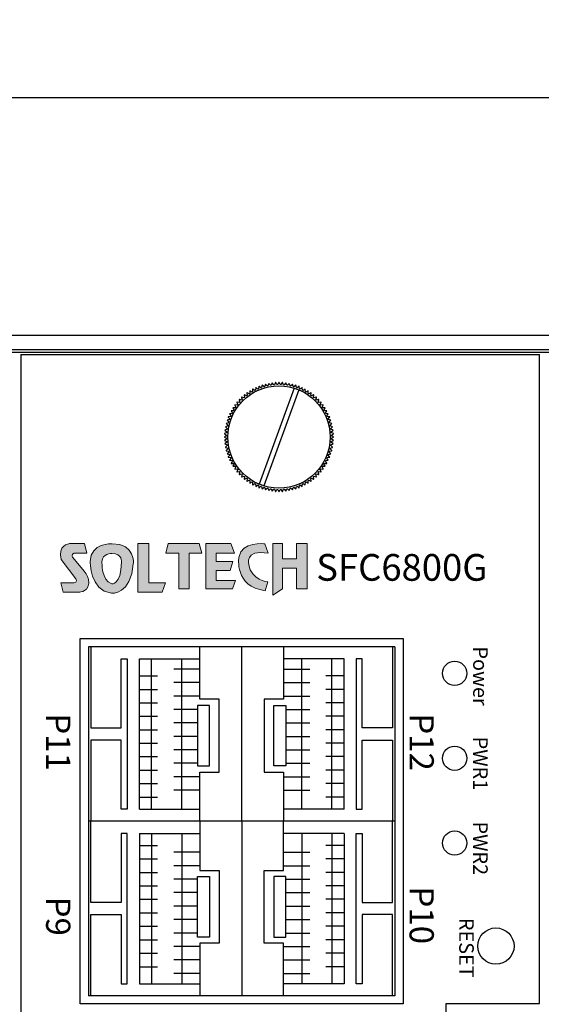
# Model space of a CAD drawing. Extents: x -56 to 1368, y 1264 to 2492.
# Drawn here: x 764 to 807, y 1592 to 1674 of the extents above; entities that cross this region are included whole.
import ezdxf

# ---------------------------------------------------------------- set-up
doc = ezdxf.new("R2010")
doc.units = 0
doc.header["$MEASUREMENT"] = 0
doc.layers.get('0').update_dxf_attribs({"linetype": 'CONTINUOUS'})
doc.layers.get('Defpoints').update_dxf_attribs({"linetype": 'CONTINUOUS'})
for name, color, linetype in [('Layer 1', 7, 'CONTINUOUS'), ('TEXT', 7, 'CONTINUOUS'), ('치수', 1, 'CONTINUOUS')]:
    doc.layers.add(name, color=color, linetype=linetype)
doc.styles.add('I J G', font='REFSAN.TTF', dxfattribs={"height": 3})
doc.styles.get("Standard").update_dxf_attribs({"font": 'txt', "height": 5})
doc.styles.add('굴림', font='gulim.ttc', dxfattribs={"width": 0.8, "height": 2})
doc.styles.add('굴림2', font='gulim.ttc')
doc.dimstyles.new('ISO-25', dxfattribs={"dimtxt": 8.5, "dimasz": 2.5, "dimexe": 1.25, "dimexo": 0.625, "dimtad": 1, "dimdec": 0, "dimdsep": 46, "dimtxsty": 'Standard', "dimcen": 2.5, "dimadec": 0, "dimazin": 0, "dimtfac": 1, "dimtmove": 0, "dimatfit": 3, "dimfxl": 0, "dimarcsym": 0})

# ---------------------------------------------------------------- blocks, each defined once
blk = doc.blocks.new('block3')
h = blk.add_hatch(color=2)
edge = h.paths.add_edge_path()
edge.add_spline(control_points=[(-94.36, 217.76), (-94.36, 217.76), (-94.8, 218.98), (-94.8, 218.98), (-94.8, 218.98), (-97.8, 219.4), (-98.17, 217.23), (-98.17, 217.23), (-98.76, 213.43), (-94.75, 212.89), (-94.75, 212.89), (-94.4, 214.03), (-94.4, 214.03), (-94.4, 214.03), (-96.59, 214.29), (-96.85, 216.25), (-96.85, 216.25), (-97.54, 218.31), (-94.36, 217.76)], knot_values=[0, 0, 0, 0, 1, 1, 1, 2, 2, 2, 3, 3, 3, 4, 4, 4, 5, 5, 5, 6, 6, 6, 6], weights=[1, 1, 1, 1, 1, 1, 1, 1, 1, 1, 1, 1, 1, 1, 1, 1, 1, 1, 1], degree=3, periodic=0)
h.paths.add_polyline_path([(-107.35, 219.02), (-107.68, 217.79), (-107.68, 217.79), (-105.99, 217.79), (-105.99, 217.79), (-105.99, 213.11), (-105.99, 213.11), (-104.64, 213.11), (-104.64, 213.11), (-104.64, 217.79), (-104.64, 217.79), (-102.99, 217.79), (-102.99, 217.79), (-103.34, 219.02), (-103.34, 219.02)])
h.paths.add_polyline_path([(-99.19, 219.02), (-98.72, 217.79), (-98.72, 217.79), (-101.1, 217.79), (-101.1, 217.79), (-101.1, 216.7), (-101.1, 216.7), (-98.93, 216.7), (-98.93, 216.7), (-99.28, 215.52), (-99.28, 215.52), (-101.1, 215.52), (-101.1, 215.52), (-101.1, 214.2), (-101.1, 214.2), (-98.58, 214.2), (-98.58, 214.2), (-99, 213.11), (-99, 213.11), (-102.46, 213.11), (-102.46, 213.11), (-102.46, 219.02), (-102.46, 219.02)])
h.paths.add_polyline_path([(-92.47, 219.02), (-93.75, 219.02), (-93.75, 219.02), (-93.75, 212.3), (-93.75, 212.3), (-92.47, 213.11), (-92.47, 213.11), (-92.47, 215.84), (-92.47, 215.84), (-90.66, 215.84), (-90.66, 215.84), (-90.66, 213.11), (-90.66, 213.11), (-89.26, 213.11), (-89.26, 213.11), (-89.26, 219.02), (-89.26, 219.02), (-90.66, 219.02), (-90.66, 219.02), (-90.66, 217.02), (-90.66, 217.02), (-92.47, 217.02), (-92.47, 217.02)])
at = {"layer": 'Layer 1', "color": 2, "lineweight": 0}
for points in [[(-107.35, 219.02), (-107.68, 217.79), (-105.99, 217.79), (-105.99, 213.11), (-104.64, 213.11), (-104.64, 217.79), (-102.99, 217.79), (-103.34, 219.02), (-107.35, 219.02)], [(-99.19, 219.02), (-98.72, 217.79), (-101.1, 217.79), (-101.1, 216.7), (-98.93, 216.7), (-99.28, 215.52), (-101.1, 215.52), (-101.1, 214.2), (-98.58, 214.2), (-99, 213.11), (-102.46, 213.11), (-102.46, 219.02), (-99.19, 219.02)], [(-92.47, 219.02), (-93.75, 219.02), (-93.75, 212.3), (-92.47, 213.11), (-92.47, 215.84), (-90.66, 215.84), (-90.66, 213.11), (-89.26, 213.11), (-89.26, 219.02), (-90.66, 219.02), (-90.66, 217.02), (-92.47, 217.02), (-92.47, 219.02)]]:
    blk.add_lwpolyline(points, dxfattribs=at)
blk.add_open_spline([(-94.36, 217.76), (-94.36, 217.76), (-94.8, 218.98), (-94.8, 218.98), (-94.8, 218.98), (-97.8, 219.4), (-98.17, 217.23), (-98.17, 217.23), (-98.76, 213.43), (-94.75, 212.89), (-94.75, 212.89), (-94.4, 214.03), (-94.4, 214.03), (-94.4, 214.03), (-96.59, 214.29), (-96.85, 216.25), (-96.85, 216.25), (-97.54, 218.31), (-94.36, 217.76)], degree=3, knots=[0, 0, 0, 0, 1, 1, 1, 2, 2, 2, 3, 3, 3, 4, 4, 4, 5, 5, 5, 6, 6, 6, 6], dxfattribs=at)
blk = doc.blocks.new('block4')
h = blk.add_hatch(color=1)
edge = h.paths.add_edge_path(flags=16)
edge.add_spline(control_points=[(-113.43, 216.61), (-113.56, 213.56), (-114.73, 213.79), (-114.73, 213.79), (-116.08, 214.19), (-115.99, 216.64), (-115.99, 216.64), (-115.99, 217.78), (-114.69, 217.75), (-114.69, 217.75), (-113.35, 217.71), (-113.43, 216.61), (-113.43, 216.61)], knot_values=[0, 0, 0, 0, 1, 1, 1, 2, 2, 2, 3, 3, 3, 4, 4, 4, 4], weights=[1, 1, 1, 1, 1, 1, 1, 1, 1, 1, 1, 1, 1], degree=3, periodic=0)
edge = h.paths.add_edge_path()
edge.add_spline(control_points=[(-114.68, 219.01), (-114.68, 219.01), (-117.51, 219.13), (-117.51, 216.71), (-117.51, 216.71), (-117.65, 212.93), (-114.75, 212.55), (-114.75, 212.55), (-112.21, 212.34), (-111.91, 216.4), (-111.91, 216.4), (-111.58, 219.01), (-114.68, 219.01)], knot_values=[0, 0, 0, 0, 1, 1, 1, 2, 2, 2, 3, 3, 3, 4, 4, 4, 4], weights=[1, 1, 1, 1, 1, 1, 1, 1, 1, 1, 1, 1, 1], degree=3, periodic=0)
edge = h.paths.add_edge_path()
edge.add_spline(control_points=[(-118.3, 215.41), (-118.3, 215.41), (-119.78, 217.2), (-119.78, 217.2), (-119.78, 217.2), (-120.07, 217.65), (-119.61, 217.79), (-119.61, 217.79), (-117.96, 217.79), (-117.96, 217.79), (-117.96, 217.79), (-118.28, 219.02), (-118.28, 219.02), (-118.28, 219.02), (-120.24, 219.02), (-120.24, 219.02), (-120.24, 219.02), (-121.87, 218.79), (-121.29, 216.95), (-121.29, 216.95), (-119.4, 214.43), (-119.4, 214.43), (-119.4, 214.43), (-119.12, 213.93), (-119.66, 213.93), (-119.66, 213.93), (-121.34, 213.93), (-121.34, 213.93), (-121.34, 213.93), (-121.04, 212.71), (-121.04, 212.71), (-121.04, 212.71), (-118.96, 212.71), (-118.96, 212.71), (-118.96, 212.71), (-117.48, 212.64), (-117.75, 214.39), (-117.75, 214.39), (-117.93, 215.01), (-118.3, 215.41)], knot_values=[0, 0, 0, 0, 1, 1, 1, 2, 2, 2, 3, 3, 3, 4, 4, 4, 5, 5, 5, 6, 6, 6, 7, 7, 7, 8, 8, 8, 9, 9, 9, 10, 10, 10, 11, 11, 11, 12, 12, 12, 13, 13, 13, 13], weights=[1, 1, 1, 1, 1, 1, 1, 1, 1, 1, 1, 1, 1, 1, 1, 1, 1, 1, 1, 1, 1, 1, 1, 1, 1, 1, 1, 1, 1, 1, 1, 1, 1, 1, 1, 1, 1, 1, 1, 1], degree=3, periodic=0)
h.paths.add_polyline_path([(-109.87, 219.02), (-111.31, 219.02), (-111.31, 219.02), (-111.31, 212.71), (-111.31, 212.71), (-108.14, 212.71), (-108.14, 212.71), (-107.74, 213.93), (-107.74, 213.93), (-109.87, 213.93), (-109.87, 213.93)])
at = {"layer": 'Layer 1', "color": 1, "lineweight": 0}
blk.add_lwpolyline([(-109.87, 219.02), (-111.31, 219.02), (-111.31, 212.71), (-108.14, 212.71), (-107.74, 213.93), (-109.87, 213.93), (-109.87, 219.02)], dxfattribs=at)
for points, knots in [([(-118.3, 215.41), (-118.3, 215.41), (-119.78, 217.2), (-119.78, 217.2), (-119.78, 217.2), (-120.07, 217.65), (-119.61, 217.79), (-119.61, 217.79), (-117.96, 217.79), (-117.96, 217.79), (-117.96, 217.79), (-118.28, 219.02), (-118.28, 219.02), (-118.28, 219.02), (-120.24, 219.02), (-120.24, 219.02), (-120.24, 219.02), (-121.87, 218.79), (-121.29, 216.95), (-121.29, 216.95), (-119.4, 214.43), (-119.4, 214.43), (-119.4, 214.43), (-119.12, 213.93), (-119.66, 213.93), (-119.66, 213.93), (-121.34, 213.93), (-121.34, 213.93), (-121.34, 213.93), (-121.04, 212.71), (-121.04, 212.71), (-121.04, 212.71), (-118.96, 212.71), (-118.96, 212.71), (-118.96, 212.71), (-117.48, 212.64), (-117.75, 214.39), (-117.75, 214.39), (-117.93, 215.01), (-118.3, 215.41)], [0, 0, 0, 0, 1, 1, 1, 2, 2, 2, 3, 3, 3, 4, 4, 4, 5, 5, 5, 6, 6, 6, 7, 7, 7, 8, 8, 8, 9, 9, 9, 10, 10, 10, 11, 11, 11, 12, 12, 12, 13, 13, 13, 13]), ([(-114.68, 219.01), (-114.68, 219.01), (-117.51, 219.13), (-117.51, 216.71), (-117.51, 216.71), (-117.65, 212.93), (-114.75, 212.55), (-114.75, 212.55), (-112.21, 212.34), (-111.91, 216.4), (-111.91, 216.4), (-111.58, 219.01), (-114.68, 219.01)], [0, 0, 0, 0, 1, 1, 1, 2, 2, 2, 3, 3, 3, 4, 4, 4, 4]), ([(-113.43, 216.61), (-113.56, 213.56), (-114.73, 213.79), (-114.73, 213.79), (-116.08, 214.19), (-115.99, 216.64), (-115.99, 216.64), (-115.99, 217.78), (-114.69, 217.75), (-114.69, 217.75), (-113.35, 217.71), (-113.43, 216.61), (-113.43, 216.61)], [0, 0, 0, 0, 1, 1, 1, 2, 2, 2, 3, 3, 3, 4, 4, 4, 4])]:
    blk.add_open_spline(points, degree=3, knots=knots, dxfattribs=at)
blk = doc.blocks.new('*D1005')
at = {"layer": 'Defpoints', "color": 0}
for p in [(1131.029, 1667.184), (651.929, 1647.059), (1131.029, 1647.059)]:
    blk.add_point(p, dxfattribs=at)
at = {"layer": '치수'}
for p, q in [((651.929, 1647.684), (651.929, 1668.434)), ((1131.029, 1647.684), (1131.029, 1668.434)), ((656.929, 1667.184), (1126.029, 1667.184))]:
    blk.add_line(p, q, dxfattribs=at)
for points in [[(656.929, 1668.017), (656.929, 1666.351), (651.929, 1667.184)], [(1126.029, 1666.351), (1126.029, 1668.017), (1131.029, 1667.184)]]:
    blk.add_solid(points, dxfattribs=at)
at = {"layer": '치수', "insert": (891.479, 1670.309), "char_height": 5, "attachment_point": 5}
blk.add_mtext('479', dxfattribs=at)

msp = doc.modelspace()

# ---------------------------------------------------------------- linework, layer by layer
at = {"linetype": 'Continuous'}
for p, q in [((671.129, 1646.159), (1111.829, 1646.159)), ((764.529, 1645.959), (764.529, 1473.359)), ((764.529, 1645.959), (785.829, 1645.959)), ((785.829, 1645.959), (807.329, 1645.959)), ((807.329, 1592.434), (807.329, 1645.959)), ((764.529, 1635.259), (764.529, 1484.059)), ((769.429, 1622.534), (796.079, 1622.534)), ((769.429, 1592.384), (769.429, 1622.534)), ((796.079, 1622.534), (796.079, 1592.384)), ((796.079, 1592.384), (769.429, 1592.384)), ((799.629, 1560.954), (799.629, 1592.434)), ((799.629, 1592.434), (807.329, 1592.434))]:
    msp.add_line(p, q, dxfattribs=at)
for p, q in [((770.104, 1621.859), (770.104, 1593.059)), ((795.404, 1621.859), (795.404, 1593.059))]:
    msp.add_line(p, q)
for points in [[(1113.229, 1473.159), (1112.029, 1473.159), (1112.029, 1646.359), (670.929, 1646.359), (670.929, 1473.159), (669.729, 1473.159), (669.729, 1647.559), (1113.229, 1647.559)], [(780.104, 1612.022), (780.104, 1617.022), (779.104, 1617.022), (779.104, 1612.022)], [(785.404, 1612.022), (785.404, 1617.022), (786.404, 1617.022), (786.404, 1612.022)], [(780.104, 1602.896), (780.104, 1597.896), (779.104, 1597.896), (779.104, 1602.896)], [(785.404, 1602.896), (785.404, 1597.896), (786.404, 1597.896), (786.404, 1602.896)]]:
    msp.add_lwpolyline(points, close=True)
msp.add_lwpolyline([(785.257, 1643.617), (785.181, 1643.435, 0.003269), (785.125, 1643.426), (784.996, 1643.576, 0.57735), (784.979, 1643.573), (784.914, 1643.386, 0.003269), (784.858, 1643.373), (784.72, 1643.515, 0.57735), (784.703, 1643.51), (784.65, 1643.32, 0.003269), (784.596, 1643.304), (784.449, 1643.437, 0.57735), (784.432, 1643.431), (784.391, 1643.238, 0.003269), (784.338, 1643.219), (784.183, 1643.341, 0.57735), (784.167, 1643.335), (784.138, 1643.139, 0.003269), (784.086, 1643.117), (783.923, 1643.23, 0.57735), (783.908, 1643.222), (783.891, 1643.025, 0.003269), (783.841, 1643), (783.671, 1643.102, 0.57735), (783.656, 1643.094), (783.652, 1642.896, 0.003269), (783.603, 1642.867), (783.428, 1642.959, 0.57735), (783.414, 1642.949), (783.422, 1642.752, 0.003269), (783.375, 1642.72), (783.194, 1642.8, 0.57735), (783.18, 1642.79), (783.201, 1642.594, 0.003269), (783.156, 1642.559), (782.971, 1642.628, 0.57735), (782.957, 1642.617), (782.99, 1642.422, 0.003269), (782.948, 1642.384), (782.759, 1642.442, 0.57735), (782.746, 1642.43), (782.791, 1642.237, 0.003269), (782.751, 1642.197), (782.559, 1642.242, 0.57735), (782.547, 1642.23), (782.604, 1642.04, 0.003269), (782.567, 1641.998), (782.371, 1642.031, 0.57735), (782.36, 1642.017), (782.429, 1641.832, 0.003269), (782.395, 1641.787), (782.198, 1641.808, 0.57735), (782.188, 1641.794), (782.268, 1641.613, 0.003269), (782.236, 1641.566), (782.039, 1641.575, 0.57735), (782.029, 1641.56), (782.121, 1641.385, 0.003269), (782.092, 1641.336), (781.895, 1641.332, 0.57735), (781.886, 1641.317), (781.989, 1641.148, 0.003269), (781.963, 1641.097), (781.766, 1641.081, 0.57735), (781.758, 1641.065), (781.871, 1640.902, 0.003269), (781.849, 1640.851), (781.653, 1640.822, 0.57735), (781.647, 1640.806), (781.77, 1640.65, 0.003269), (781.751, 1640.597), (781.557, 1640.556, 0.57735), (781.552, 1640.54), (781.684, 1640.393, 0.003269), (781.668, 1640.338), (781.478, 1640.285, 0.57735), (781.473, 1640.268), (781.615, 1640.13, 0.003269), (781.602, 1640.075), (781.416, 1640.01, 0.57735), (781.412, 1639.993), (781.562, 1639.863, 0.003269), (781.553, 1639.807), (781.371, 1639.731, 0.57735), (781.369, 1639.714), (781.526, 1639.594, 0.003269), (781.521, 1639.538), (781.344, 1639.45, 0.57735), (781.343, 1639.432), (781.507, 1639.323, 0.003269), (781.506, 1639.266), (781.334, 1639.168, 0.57735), (781.334, 1639.15), (781.506, 1639.051, 0.003269), (781.507, 1638.995), (781.343, 1638.885, 0.57735), (781.344, 1638.868), (781.521, 1638.78, 0.003269), (781.526, 1638.724), (781.369, 1638.604, 0.57735), (781.371, 1638.587), (781.553, 1638.51, 0.003269), (781.562, 1638.454), (781.412, 1638.325, 0.57735), (781.416, 1638.308), (781.602, 1638.243, 0.003269), (781.615, 1638.188), (781.473, 1638.049, 0.57735), (781.478, 1638.033), (781.668, 1637.979, 0.003269), (781.684, 1637.925), (781.552, 1637.778, 0.57735), (781.557, 1637.762), (781.751, 1637.72, 0.003269), (781.77, 1637.667), (781.647, 1637.512, 0.57735), (781.653, 1637.496), (781.849, 1637.467, 0.003269), (781.871, 1637.415), (781.758, 1637.253, 0.57735), (781.766, 1637.237), (781.963, 1637.221, 0.003269), (781.989, 1637.17), (781.886, 1637.001, 0.57735), (781.895, 1636.986), (782.092, 1636.982, 0.003269), (782.121, 1636.933), (782.029, 1636.758, 0.57735), (782.039, 1636.743), (782.236, 1636.751, 0.003269), (782.268, 1636.705), (782.188, 1636.524, 0.57735), (782.198, 1636.51), (782.395, 1636.53, 0.003269), (782.429, 1636.486), (782.36, 1636.3, 0.57735), (782.371, 1636.287), (782.567, 1636.32, 0.003269), (782.604, 1636.278), (782.547, 1636.088, 0.57735), (782.559, 1636.076), (782.751, 1636.121, 0.003269), (782.791, 1636.081), (782.746, 1635.888, 0.57735), (782.759, 1635.876), (782.948, 1635.933, 0.003269), (782.99, 1635.896), (782.957, 1635.701, 0.57735), (782.971, 1635.69), (783.156, 1635.759, 0.003269), (783.201, 1635.724), (783.18, 1635.527, 0.57735), (783.194, 1635.517), (783.375, 1635.598, 0.003269), (783.422, 1635.566), (783.414, 1635.368, 0.57735), (783.428, 1635.359), (783.603, 1635.451, 0.003269), (783.652, 1635.422), (783.656, 1635.224, 0.57735), (783.671, 1635.216), (783.841, 1635.318, 0.003269), (783.891, 1635.293), (783.908, 1635.095, 0.57735), (783.923, 1635.088), (784.086, 1635.201, 0.003269), (784.138, 1635.178), (784.167, 1634.983, 0.57735), (784.183, 1634.976), (784.338, 1635.099, 0.003269), (784.391, 1635.08), (784.432, 1634.887, 0.57735), (784.449, 1634.881), (784.596, 1635.014, 0.003269), (784.65, 1634.998), (784.703, 1634.807, 0.57735), (784.72, 1634.803), (784.858, 1634.944, 0.003269), (784.914, 1634.932), (784.979, 1634.745, 0.57735), (784.996, 1634.742), (785.125, 1634.892, 0.003269), (785.181, 1634.883), (785.257, 1634.7, 0.57735), (785.275, 1634.698), (785.394, 1634.856, 0.003269), (785.451, 1634.85), (785.538, 1634.673, 0.57735), (785.556, 1634.672), (785.665, 1634.837, 0.003269), (785.722, 1634.835), (785.821, 1634.664, 0.57735), (785.838, 1634.664), (785.937, 1634.835, 0.003269), (785.993, 1634.837), (786.103, 1634.672, 0.57735), (786.12, 1634.673), (786.208, 1634.85, 0.003269), (786.265, 1634.856), (786.384, 1634.698, 0.57735), (786.401, 1634.7), (786.478, 1634.883, 0.003269), (786.534, 1634.892), (786.663, 1634.742, 0.57735), (786.68, 1634.745), (786.745, 1634.932, 0.003269), (786.8, 1634.944), (786.939, 1634.803, 0.57735), (786.956, 1634.807), (787.009, 1634.998, 0.003269), (787.063, 1635.014), (787.21, 1634.881, 0.57735), (787.227, 1634.887), (787.268, 1635.08, 0.003269), (787.321, 1635.099), (787.476, 1634.976, 0.57735), (787.492, 1634.983), (787.521, 1635.178, 0.003269), (787.573, 1635.201), (787.735, 1635.088, 0.57735), (787.751, 1635.095), (787.768, 1635.293, 0.003269), (787.818, 1635.318), (787.987, 1635.216, 0.57735), (788.002, 1635.224), (788.007, 1635.422, 0.003269), (788.055, 1635.451), (788.231, 1635.359, 0.57735), (788.245, 1635.368), (788.237, 1635.566, 0.003269), (788.284, 1635.598), (788.464, 1635.517, 0.57735), (788.478, 1635.527), (788.458, 1635.724, 0.003269), (788.502, 1635.759), (788.688, 1635.69, 0.57735), (788.701, 1635.701), (788.668, 1635.896, 0.003269), (788.711, 1635.933), (788.9, 1635.876, 0.57735), (788.913, 1635.888), (788.868, 1636.081, 0.003269), (788.908, 1636.121), (789.1, 1636.076, 0.57735), (789.112, 1636.088), (789.055, 1636.278, 0.003269), (789.092, 1636.32), (789.287, 1636.287, 0.57735), (789.298, 1636.3), (789.229, 1636.486, 0.003269), (789.264, 1636.53), (789.461, 1636.51, 0.57735), (789.471, 1636.524), (789.391, 1636.705, 0.003269), (789.422, 1636.751), (789.62, 1636.743, 0.57735), (789.629, 1636.758), (789.538, 1636.933, 0.003269), (789.566, 1636.982), (789.764, 1636.986, 0.57735), (789.773, 1637.001), (789.67, 1637.17, 0.003269), (789.696, 1637.221), (789.893, 1637.237, 0.57735), (789.9, 1637.253), (789.787, 1637.415, 0.003269), (789.81, 1637.467), (790.006, 1637.496, 0.57735), (790.012, 1637.512), (789.889, 1637.667, 0.003269), (789.908, 1637.72), (790.102, 1637.762, 0.57735), (790.107, 1637.778), (789.975, 1637.925, 0.003269), (789.99, 1637.979), (790.181, 1638.033, 0.57735), (790.185, 1638.049), (790.044, 1638.188, 0.003269), (790.056, 1638.243), (790.243, 1638.308, 0.57735), (790.246, 1638.325), (790.097, 1638.454, 0.003269), (790.105, 1638.51), (790.288, 1638.587, 0.57735), (790.29, 1638.604), (790.132, 1638.724, 0.003269), (790.138, 1638.78), (790.315, 1638.868, 0.57735), (790.316, 1638.885), (790.151, 1638.995, 0.003269), (790.153, 1639.051), (790.324, 1639.15, 0.57735), (790.324, 1639.168), (790.153, 1639.266, 0.003269), (790.151, 1639.323), (790.316, 1639.432, 0.57735), (790.315, 1639.45), (790.138, 1639.538, 0.003269), (790.132, 1639.594), (790.29, 1639.714, 0.57735), (790.288, 1639.731), (790.105, 1639.807, 0.003269), (790.097, 1639.863), (790.246, 1639.993, 0.57735), (790.243, 1640.01), (790.056, 1640.075, 0.003269), (790.044, 1640.13), (790.185, 1640.268, 0.57735), (790.181, 1640.285), (789.99, 1640.338, 0.003269), (789.975, 1640.393), (790.107, 1640.54, 0.57735), (790.102, 1640.556), (789.908, 1640.597, 0.003269), (789.889, 1640.65), (790.012, 1640.806, 0.57735), (790.006, 1640.822), (789.81, 1640.851, 0.003269), (789.787, 1640.902), (789.9, 1641.065, 0.57735), (789.893, 1641.081), (789.696, 1641.097, 0.003269), (789.67, 1641.148), (789.773, 1641.317, 0.57735), (789.764, 1641.332), (789.566, 1641.336, 0.003269), (789.538, 1641.385), (789.629, 1641.56, 0.57735), (789.62, 1641.575), (789.422, 1641.566, 0.003269), (789.391, 1641.613), (789.471, 1641.794, 0.57735), (789.461, 1641.808), (789.264, 1641.787, 0.003269), (789.229, 1641.832), (789.298, 1642.017, 0.57735), (789.287, 1642.031), (789.092, 1641.998, 0.003269), (789.055, 1642.04), (789.112, 1642.23, 0.57735), (789.1, 1642.242), (788.908, 1642.197, 0.003269), (788.868, 1642.237), (788.913, 1642.43, 0.57735), (788.9, 1642.442), (788.711, 1642.384, 0.003269), (788.668, 1642.422), (788.701, 1642.617, 0.57735), (788.688, 1642.628), (788.502, 1642.559, 0.003269), (788.458, 1642.594), (788.478, 1642.79, 0.57735), (788.464, 1642.8), (788.284, 1642.72, 0.003269), (788.237, 1642.752), (788.245, 1642.949, 0.57735), (788.231, 1642.959), (788.055, 1642.867, 0.003269), (788.007, 1642.896), (788.002, 1643.094, 0.57735), (787.987, 1643.102), (787.818, 1643, 0.003269), (787.768, 1643.025), (787.751, 1643.222, 0.57735), (787.735, 1643.23), (787.573, 1643.117, 0.003269), (787.521, 1643.139), (787.492, 1643.335, 0.57735), (787.476, 1643.341), (787.321, 1643.219, 0.003269), (787.268, 1643.238), (787.227, 1643.431, 0.57735), (787.21, 1643.437), (787.063, 1643.304, 0.003269), (787.009, 1643.32), (786.956, 1643.51, 0.57735), (786.939, 1643.515), (786.8, 1643.373, 0.003269), (786.745, 1643.386), (786.68, 1643.573, 0.57735), (786.663, 1643.576), (786.534, 1643.426, 0.003269), (786.478, 1643.435), (786.401, 1643.617, 0.57735), (786.384, 1643.62), (786.265, 1643.462, 0.003269), (786.208, 1643.467), (786.12, 1643.644, 0.57735), (786.103, 1643.646), (785.993, 1643.481, 0.003269), (785.937, 1643.483), (785.838, 1643.654, 0.57735), (785.821, 1643.654), (785.722, 1643.483, 0.003269), (785.665, 1643.481), (785.556, 1643.646, 0.57735), (785.538, 1643.644), (785.451, 1643.467, 0.003269), (785.394, 1643.462), (785.275, 1643.62, 0.57735)], format="xyb", close=True)
for points in [[(787.085, 1643.193), (784.198, 1635.262)], [(787.461, 1643.056), (784.574, 1635.125)], [(795.404, 1621.859), (770.104, 1621.859)], [(795.404, 1621.859), (770.104, 1621.859)], [(770.304, 1621.859), (770.304, 1615.159), (772.804, 1615.159), (772.804, 1620.859), (773.304, 1620.859), (773.304, 1608.459), (772.804, 1608.459), (772.804, 1614.159), (770.304, 1614.159), (770.304, 1607.459)], [(779.304, 1607.459), (779.304, 1611.522), (780.904, 1611.522), (780.904, 1617.522), (779.304, 1617.522), (779.304, 1621.859)], [(782.754, 1607.459), (782.754, 1621.859)], [(786.204, 1621.859), (786.204, 1617.522), (784.604, 1617.522), (784.604, 1611.522), (786.204, 1611.522), (786.204, 1607.459)], [(795.204, 1621.859), (795.204, 1615.159), (792.704, 1615.159), (792.704, 1620.859), (792.204, 1620.859), (792.204, 1608.459), (792.704, 1608.459), (792.704, 1614.159), (795.204, 1614.159), (795.204, 1607.459)], [(774.304, 1620.859), (779.304, 1620.859)], [(774.304, 1608.459), (774.304, 1620.859)], [(775.304, 1608.459), (775.304, 1620.859)], [(777.804, 1608.459), (777.804, 1620.859)], [(791.204, 1620.859), (786.204, 1620.859)], [(787.704, 1608.459), (787.704, 1620.859)], [(790.204, 1608.459), (790.204, 1620.859)], [(791.204, 1608.459), (791.204, 1620.859)], [(779.304, 1620.019), (777.138, 1620.019)], [(786.204, 1620.019), (788.371, 1620.019)], [(774.304, 1619.459), (775.804, 1619.459)], [(791.204, 1619.459), (789.704, 1619.459)], [(774.304, 1618.339), (775.804, 1618.339)], [(779.304, 1618.899), (777.138, 1618.899)], [(786.204, 1618.899), (788.371, 1618.899)], [(791.204, 1618.339), (789.704, 1618.339)], [(779.304, 1617.789), (777.138, 1617.789)], [(786.204, 1617.789), (788.371, 1617.789)], [(774.304, 1617.229), (775.804, 1617.229)], [(779.104, 1616.679), (777.138, 1616.679)], [(786.404, 1616.679), (788.371, 1616.679)], [(791.204, 1617.229), (789.704, 1617.229)], [(774.304, 1616.119), (775.804, 1616.119)], [(791.204, 1616.119), (789.704, 1616.119)], [(774.304, 1615.009), (775.804, 1615.009)], [(779.104, 1615.569), (777.138, 1615.569)], [(786.404, 1615.569), (788.371, 1615.569)], [(791.204, 1615.009), (789.704, 1615.009)], [(779.104, 1614.459), (777.138, 1614.459)], [(786.404, 1614.459), (788.371, 1614.459)], [(774.304, 1613.899), (775.804, 1613.899)], [(779.104, 1613.349), (777.138, 1613.349)], [(786.404, 1613.349), (788.371, 1613.349)], [(791.204, 1613.899), (789.704, 1613.899)], [(774.304, 1612.789), (775.804, 1612.789)], [(791.204, 1612.789), (789.704, 1612.789)], [(774.304, 1611.679), (775.804, 1611.679)], [(779.104, 1612.239), (777.138, 1612.239)], [(786.404, 1612.239), (788.371, 1612.239)], [(791.204, 1611.679), (789.704, 1611.679)], [(779.304, 1611.129), (777.138, 1611.129)], [(786.204, 1611.129), (788.371, 1611.129)], [(774.304, 1610.569), (775.804, 1610.569)], [(791.204, 1610.569), (789.704, 1610.569)], [(774.304, 1609.459), (775.804, 1609.459)], [(779.304, 1610.019), (777.138, 1610.019)], [(786.204, 1610.019), (788.371, 1610.019)], [(791.204, 1609.459), (789.704, 1609.459)], [(774.304, 1608.459), (779.304, 1608.459)], [(791.204, 1608.459), (786.204, 1608.459)], [(795.404, 1607.459), (770.104, 1607.459)], [(770.304, 1593.059), (770.304, 1599.759), (772.804, 1599.759), (772.804, 1594.059), (773.304, 1594.059), (773.304, 1606.459), (772.804, 1606.459), (772.804, 1600.759), (770.304, 1600.759), (770.304, 1607.459)], [(779.304, 1607.459), (779.304, 1603.396), (780.904, 1603.396), (780.904, 1597.396), (779.304, 1597.396), (779.304, 1593.059)], [(782.754, 1607.459), (782.754, 1593.059)], [(786.204, 1593.059), (786.204, 1597.396), (784.604, 1597.396), (784.604, 1603.396), (786.204, 1603.396), (786.204, 1607.459)], [(795.204, 1593.059), (795.204, 1599.759), (792.704, 1599.759), (792.704, 1594.059), (792.204, 1594.059), (792.204, 1606.459), (792.704, 1606.459), (792.704, 1600.759), (795.204, 1600.759), (795.204, 1607.459)], [(774.304, 1606.459), (779.304, 1606.459)], [(774.304, 1606.459), (774.304, 1594.059)], [(775.304, 1606.459), (775.304, 1594.059)], [(777.804, 1606.459), (777.804, 1594.059)], [(791.204, 1606.459), (786.204, 1606.459)], [(787.704, 1606.459), (787.704, 1594.059)], [(790.204, 1606.459), (790.204, 1594.059)], [(791.204, 1606.459), (791.204, 1594.059)], [(774.304, 1605.459), (775.804, 1605.459)], [(791.204, 1605.459), (789.704, 1605.459)], [(779.304, 1604.899), (777.138, 1604.899)], [(786.204, 1604.899), (788.371, 1604.899)], [(774.304, 1604.349), (775.804, 1604.349)], [(779.304, 1603.789), (777.138, 1603.789)], [(786.204, 1603.789), (788.371, 1603.789)], [(791.204, 1604.349), (789.704, 1604.349)], [(774.304, 1603.239), (775.804, 1603.239)], [(791.204, 1603.239), (789.704, 1603.239)], [(774.304, 1602.129), (775.804, 1602.129)], [(779.104, 1602.679), (777.138, 1602.679)], [(786.404, 1602.679), (788.371, 1602.679)], [(791.204, 1602.129), (789.704, 1602.129)], [(779.104, 1601.569), (777.138, 1601.569)], [(786.404, 1601.569), (788.371, 1601.569)], [(774.304, 1601.019), (775.804, 1601.019)], [(779.104, 1600.459), (777.138, 1600.459)], [(786.404, 1600.459), (788.371, 1600.459)], [(791.204, 1601.019), (789.704, 1601.019)], [(774.304, 1599.909), (775.804, 1599.909)], [(791.204, 1599.909), (789.704, 1599.909)], [(774.304, 1598.799), (775.804, 1598.799)], [(779.104, 1599.349), (777.138, 1599.349)], [(786.404, 1599.349), (788.371, 1599.349)], [(791.204, 1598.799), (789.704, 1598.799)], [(779.104, 1598.239), (777.138, 1598.239)], [(786.404, 1598.239), (788.371, 1598.239)], [(774.304, 1597.689), (775.804, 1597.689)], [(779.304, 1597.129), (777.138, 1597.129)], [(786.204, 1597.129), (788.371, 1597.129)], [(791.204, 1597.689), (789.704, 1597.689)], [(774.304, 1596.579), (775.804, 1596.579)], [(791.204, 1596.579), (789.704, 1596.579)], [(774.304, 1595.459), (775.804, 1595.459)], [(779.304, 1596.019), (777.138, 1596.019)], [(786.204, 1596.019), (788.371, 1596.019)], [(791.204, 1595.459), (789.704, 1595.459)], [(779.304, 1594.899), (777.138, 1594.899)], [(786.204, 1594.899), (788.371, 1594.899)], [(774.304, 1594.059), (779.304, 1594.059)], [(791.204, 1594.059), (786.204, 1594.059)], [(795.404, 1593.059), (770.104, 1593.059)]]:
    msp.add_lwpolyline(points)
msp.add_circle((785.829, 1639.159), 4.225)
for centre, radius in [((800.329, 1619.659), 1), ((800.329, 1612.659), 1), ((800.329, 1605.659), 1), ((803.729, 1597.159), 1.5)]:
    msp.add_circle(centre, radius, dxfattribs=at)

# ---------------------------------------------------------------- block references
at = {"layer": 'TEXT', "xscale": 0.6336000000000002, "yscale": 0.6336000000000002, "zscale": 0.6336000000000002, "rotation": 360}
for name in ['block4', 'block3']:
    msp.add_blockref(name, (844.714, 1491.595), dxfattribs=at)

# ---------------------------------------------------------------- texts
at = {"layer": 'TEXT', "insert": (788.904, 1629.506), "char_height": 2.205, "width": 38.54858, "attachment_point": 1, "style": 'I J G'}
msp.add_mtext('SFC6800G', dxfattribs=at)
at = {"layer": 'TEXT', "char_height": 1.2, "width": 5.59635, "attachment_point": 1, "rotation": 270, "style": '굴림2'}
for s, insert in [('Power', (803.054, 1621.879)), ('PWR1', (803.054, 1614.438)), ('PWR2', (803.054, 1607.438)), ('RESET', (801.904, 1599.484))]:
    msp.add_mtext(s, dxfattribs=dict(at, insert=insert))
at = {"layer": 'TEXT', "color": 2, "char_height": 2, "width": 9.32725, "attachment_point": 1, "rotation": 270, "style": '굴림'}
for s, insert in [('P11', (768.612, 1616.367)), ('P12', (798.606, 1616.367)), ('P10', (798.606, 1602.08)), ('P9', (768.612, 1601.244))]:
    msp.add_mtext(s, dxfattribs=dict(at, insert=insert))

# ---------------------------------------------------------------- dimensions: what is measured, and where the dimension line sits
at = {"layer": '치수'}
dim = msp.add_linear_dim(base=(1131.029, 1667.184), p1=(651.929, 1647.059), p2=(1131.029, 1647.059), dimstyle='ISO-25', override={"dimtxt": 5, "dimasz": 5, "dimclrd": 256, "dimclre": 256, "dimclrt": 256, "dimlwd": 65535, "dimlwe": 65535}, dxfattribs=at)
dim.commit()
dim.dimension.update_dxf_attribs({"geometry": '*D1005', "text_midpoint": (891.479, 1670.309)})

doc.saveas('drawing.dxf')
